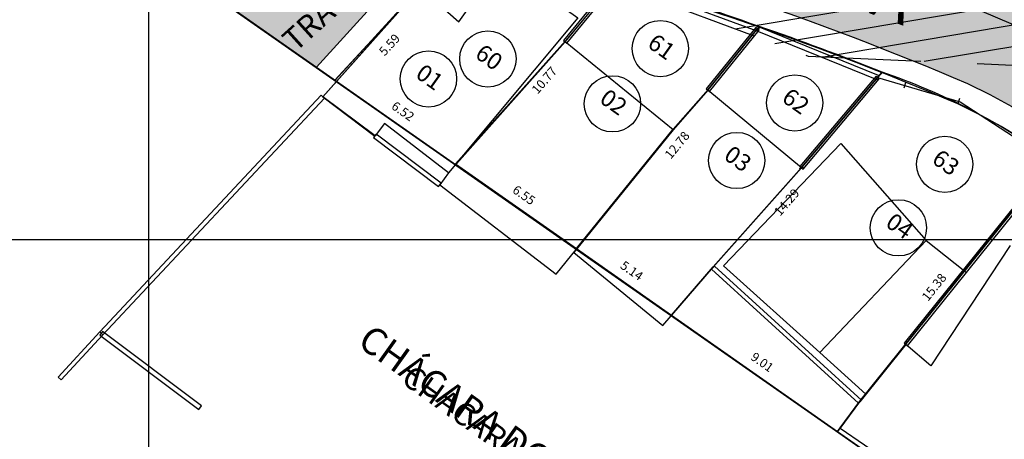
# Model space of a CAD drawing. Units: millimetres. Extents: x 183351 to 184735, y 1670517 to 1671677.
# Drawn here: x 183594 to 183638, y 1671291 to 1671310 of the extents above; entities that cross this region are included whole.
import ezdxf
from ezdxf.enums import TextEntityAlignment as Align

# ---------------------------------------------------------------- set-up
doc = ezdxf.new("R2010")
doc.units = ezdxf.units.MM
doc.header["$MEASUREMENT"] = 0
doc.linetypes.add('TRACEJADA', pattern=[7.5, 5, -2.5])
doc.layers.get('0').update_dxf_attribs({"linetype": 'CONTINUOUS'})
doc.layers.get('DEFPOINTS').update_dxf_attribs({"linetype": 'CONTINUOUS'})
for name, color, linetype in [('ALVENARIA', 2, 'CONTINUOUS'), ('DV-MADE', 1, 'CONTINUOUS'), ('DV-MURO', 1, 'CONTINUOUS'), ('DV-PROJ', 1, 'TRACEJADA'), ('ESCRITURA', 6, 'CONTINUOUS'), ('EVU', 4, 'CONTINUOUS'), ('EVUMFIO', 1, 'CONTINUOUS'), ('HACHURA RUA', 253, 'CONTINUOUS'), ('HATCH', 87, 'CONTINUOUS'), ('INTERVENÇÕES FRAN', 1, 'CONTINUOUS'), ('LOTES', 7, 'CONTINUOUS'), ('LOTES-DESCRITOS', 3, 'CONTINUOUS'), ('MISTA', 2, 'CONTINUOUS'), ('NOVANUMERAÇÃO', 3, 'CONTINUOUS'), ('NUMERO-LOTES', 133, 'CONTINUOUS'), ('QUADRICULAS', 15, 'CONTINUOUS'), ('SANGA', 132, 'TRACEJADA'), ('TEXTO', 7, 'CONTINUOUS')]:
    doc.layers.add(name, color=color, linetype=linetype)
doc.styles.get("Standard").update_dxf_attribs({"font": 'arial.ttf'})
doc.dimstyles.new('Copy of COTAS LOTES', dxfattribs={"dimscale": 40, "dimtxt": 0.01, "dimasz": 0.002, "dimexe": 0, "dimexo": 0, "dimgap": 0.01, "dimtad": 1, "dimzin": 1, "dimdsep": 46, "dimtxsty": 'Standard', "dimblk": 'ARCHTICK', "dimcen": 0, "dimdle": 0.6, "dimse1": 1, "dimse2": 1, "dimsd1": 1, "dimsd2": 1, "dimclrt": 1, "dimadec": 0, "dimazin": 0, "dimtfac": 1.5, "dimtix": 1, "dimtofl": 0, "dimtmove": 1, "dimatfit": 3, "dimfxl": 1, "dimtfillclr": 1, "dimtolj": 1, "dimtzin": 0, "dimarcsym": 2})
pattern_1 = [(324.534575, (181540.9854, 1672864.0859), (2.7893547, 0.4685084), [1, -3]), (54.534575, (181541.1025, 1672863.3885), (-0.4685084, 2.7893547), [1, -3])]

# ---------------------------------------------------------------- blocks, each defined once
blk = doc.blocks.new('*D1664')
at = {"layer": 'DEFPOINTS', "color": 0, "transparency": 16777216}
for p in [(183612.062, 1671311.203), (183613.037, 1671310.31), (183608.283, 1671307.08)]:
    blk.add_point(p, dxfattribs=at)
at = {"layer": 'INTERVENÇÕES FRAN', "color": 1, "transparency": 16777216, "insert": (183610.702, 1671308.656), "char_height": 0.4, "attachment_point": 5, "rotation": 47.4984}
blk.add_mtext('\\A1;5.59', dxfattribs=at)
blk = doc.blocks.new('_ARCHTICK')
at = {"color": 0, "linetype": 'ByBlock', "const_width": 0.15}
blk.add_lwpolyline([(-0.5, -0.5), (0.5, 0.5)], dxfattribs=at)
blk = doc.blocks.new('*D1777')
at = {"layer": 'DEFPOINTS', "color": 0, "transparency": 16777216}
for p in [(183620.723, 1671311.482), (183621.577, 1671310.737), (183613.639, 1671303.367)]:
    blk.add_point(p, dxfattribs=at)
at = {"layer": 'INTERVENÇÕES FRAN', "color": 1, "transparency": 16777216, "insert": (183617.58, 1671307.077), "char_height": 0.4, "attachment_point": 5, "rotation": 48.8824}
blk.add_mtext('\\A1;10.77', dxfattribs=at)
blk = doc.blocks.new('*D1778')
at = {"layer": 'DEFPOINTS', "color": 0, "transparency": 16777216}
for p in [(183627.123, 1671309.47), (183627.998, 1671308.751), (183619.013, 1671299.596)]:
    blk.add_point(p, dxfattribs=at)
at = {"layer": 'INTERVENÇÕES FRAN', "color": 1, "transparency": 16777216, "insert": (183623.476, 1671304.198), "char_height": 0.4, "attachment_point": 5, "rotation": 50.6003}
blk.add_mtext('\\A1;12.78', dxfattribs=at)
blk = doc.blocks.new('*D1779')
at = {"layer": 'DEFPOINTS', "color": 0, "transparency": 16777216}
for p in [(183632.575, 1671307.441), (183633.478, 1671306.66), (183623.223, 1671296.642)]:
    blk.add_point(p, dxfattribs=at)
at = {"layer": 'INTERVENÇÕES FRAN', "color": 1, "transparency": 16777216, "insert": (183628.344, 1671301.656), "char_height": 0.4, "attachment_point": 5, "rotation": 49.1055}
blk.add_mtext('\\A1;14.29', dxfattribs=at)
blk = doc.blocks.new('*D1780')
at = {"layer": 'DEFPOINTS', "color": 0, "transparency": 16777216}
for p in [(183640.177, 1671303.501), (183630.569, 1671291.49), (183630.597, 1671291.467)]:
    blk.add_point(p, dxfattribs=at)
at = {"layer": 'INTERVENÇÕES FRAN', "color": 1, "transparency": 16777216, "insert": (183634.886, 1671297.883), "char_height": 0.4, "attachment_point": 5, "rotation": 51.4774}
blk.add_mtext('\\A1;15.38', dxfattribs=at)
blk = doc.blocks.new('*D1781')
at = {"layer": 'DEFPOINTS', "color": 0, "transparency": 16777216}
for p in [(183643.434, 1671296.089), (183643.434, 1671296.089), (183636.81, 1671287.107)]:
    blk.add_point(p, dxfattribs=at)
at = {"layer": 'INTERVENÇÕES FRAN', "color": 1, "transparency": 16777216, "insert": (183639.636, 1671291.957), "char_height": 0.4, "attachment_point": 5, "rotation": 53.5884}
blk.add_mtext('\\A1;11.16', dxfattribs=at)
blk = doc.blocks.new('*D2649')
at = {"layer": 'DEFPOINTS', "color": 0, "transparency": 16777216}
for p in [(183608.286, 1671307.078), (183613.626, 1671303.33), (183613.626, 1671303.33)]:
    blk.add_point(p, dxfattribs=at)
at = {"layer": 'INTERVENÇÕES FRAN', "color": 1, "transparency": 16777216, "insert": (183611.303, 1671305.699), "char_height": 0.4, "attachment_point": 5, "rotation": 324.9393}
blk.add_mtext('\\A1;6.52', dxfattribs=at)
blk = doc.blocks.new('*D2650')
at = {"layer": 'DEFPOINTS', "color": 0, "transparency": 16777216}
for p in [(183613.648, 1671303.362), (183619.013, 1671299.596), (183619.013, 1671299.596)]:
    blk.add_point(p, dxfattribs=at)
at = {"layer": 'INTERVENÇÕES FRAN', "color": 1, "transparency": 16777216, "insert": (183616.677, 1671301.974), "char_height": 0.4, "attachment_point": 5, "rotation": 324.9411}
blk.add_mtext('\\A1;6.55', dxfattribs=at)
blk = doc.blocks.new('*D2651')
at = {"layer": 'DEFPOINTS', "color": 0, "transparency": 16777216}
for p in [(183619.013, 1671299.596), (183623.223, 1671296.642), (183623.223, 1671296.642)]:
    blk.add_point(p, dxfattribs=at)
at = {"layer": 'INTERVENÇÕES FRAN', "color": 1, "transparency": 16777216, "insert": (183621.465, 1671298.614), "char_height": 0.4, "attachment_point": 5, "rotation": 324.9407}
blk.add_mtext('\\A1;5.14', dxfattribs=at)
blk = doc.blocks.new('*D2652')
at = {"layer": 'DEFPOINTS', "color": 0, "transparency": 16777216}
for p in [(183623.223, 1671296.642), (183630.597, 1671291.467), (183630.597, 1671291.467)]:
    blk.add_point(p, dxfattribs=at)
at = {"layer": 'INTERVENÇÕES FRAN', "color": 1, "transparency": 16777216, "insert": (183627.257, 1671294.549), "char_height": 0.4, "attachment_point": 5, "rotation": 324.9407}
blk.add_mtext('\\A1;9.01', dxfattribs=at)
blk = doc.blocks.new('*D2653')
at = {"layer": 'DEFPOINTS', "color": 0, "transparency": 16777216}
for p in [(183630.597, 1671291.467), (183636.81, 1671287.108), (183636.81, 1671287.108)]:
    blk.add_point(p, dxfattribs=at)
at = {"layer": 'INTERVENÇÕES FRAN', "color": 1, "transparency": 16777216, "insert": (183634.051, 1671289.782), "char_height": 0.4, "attachment_point": 5, "rotation": 324.9407}
blk.add_mtext('\\A1;7.59', dxfattribs=at)
blk = doc.blocks.new('*D2990')
at = {"layer": 'DEFPOINTS', "color": 0, "transparency": 16777216}
for p in [(183612.062, 1671311.203), (183613.037, 1671310.31), (183608.283, 1671307.08)]:
    blk.add_point(p, dxfattribs=at)
at = {"layer": 'INTERVENÇÕES FRAN', "color": 1, "transparency": 16777216, "insert": (183610.702, 1671308.656), "char_height": 0.4, "attachment_point": 5, "rotation": 47.4984}
blk.add_mtext('\\A1;5.59', dxfattribs=at)
blk = doc.blocks.new('*D3103')
at = {"layer": 'DEFPOINTS', "color": 0, "transparency": 16777216}
for p in [(183620.723, 1671311.482), (183621.577, 1671310.737), (183613.639, 1671303.367)]:
    blk.add_point(p, dxfattribs=at)
at = {"layer": 'INTERVENÇÕES FRAN', "color": 1, "transparency": 16777216, "insert": (183617.58, 1671307.077), "char_height": 0.4, "attachment_point": 5, "rotation": 48.8824}
blk.add_mtext('\\A1;10.77', dxfattribs=at)
blk = doc.blocks.new('*D3104')
at = {"layer": 'DEFPOINTS', "color": 0, "transparency": 16777216}
for p in [(183627.123, 1671309.47), (183627.998, 1671308.751), (183619.013, 1671299.596)]:
    blk.add_point(p, dxfattribs=at)
at = {"layer": 'INTERVENÇÕES FRAN', "color": 1, "transparency": 16777216, "insert": (183623.476, 1671304.198), "char_height": 0.4, "attachment_point": 5, "rotation": 50.6003}
blk.add_mtext('\\A1;12.78', dxfattribs=at)
blk = doc.blocks.new('*D3105')
at = {"layer": 'DEFPOINTS', "color": 0, "transparency": 16777216}
for p in [(183632.575, 1671307.441), (183633.478, 1671306.66), (183623.223, 1671296.642)]:
    blk.add_point(p, dxfattribs=at)
at = {"layer": 'INTERVENÇÕES FRAN', "color": 1, "transparency": 16777216, "insert": (183628.344, 1671301.656), "char_height": 0.4, "attachment_point": 5, "rotation": 49.1055}
blk.add_mtext('\\A1;14.29', dxfattribs=at)
blk = doc.blocks.new('*D3106')
at = {"layer": 'DEFPOINTS', "color": 0, "transparency": 16777216}
for p in [(183640.177, 1671303.501), (183630.569, 1671291.49), (183630.597, 1671291.467)]:
    blk.add_point(p, dxfattribs=at)
at = {"layer": 'INTERVENÇÕES FRAN', "color": 1, "transparency": 16777216, "insert": (183634.886, 1671297.883), "char_height": 0.4, "attachment_point": 5, "rotation": 51.4774}
blk.add_mtext('\\A1;15.38', dxfattribs=at)
blk = doc.blocks.new('*D3107')
at = {"layer": 'DEFPOINTS', "color": 0, "transparency": 16777216}
for p in [(183643.434, 1671296.089), (183643.434, 1671296.089), (183636.81, 1671287.107)]:
    blk.add_point(p, dxfattribs=at)
at = {"layer": 'INTERVENÇÕES FRAN', "color": 1, "transparency": 16777216, "insert": (183639.636, 1671291.957), "char_height": 0.4, "attachment_point": 5, "rotation": 53.5884}
blk.add_mtext('\\A1;11.16', dxfattribs=at)
blk = doc.blocks.new('*D3975')
at = {"layer": 'DEFPOINTS', "color": 0, "transparency": 16777216}
for p in [(183608.286, 1671307.078), (183613.626, 1671303.33), (183613.626, 1671303.33)]:
    blk.add_point(p, dxfattribs=at)
at = {"layer": 'INTERVENÇÕES FRAN', "color": 1, "transparency": 16777216, "insert": (183611.303, 1671305.699), "char_height": 0.4, "attachment_point": 5, "rotation": 324.9393}
blk.add_mtext('\\A1;6.52', dxfattribs=at)
blk = doc.blocks.new('*D3976')
at = {"layer": 'DEFPOINTS', "color": 0, "transparency": 16777216}
for p in [(183613.648, 1671303.362), (183619.013, 1671299.596), (183619.013, 1671299.596)]:
    blk.add_point(p, dxfattribs=at)
at = {"layer": 'INTERVENÇÕES FRAN', "color": 1, "transparency": 16777216, "insert": (183616.677, 1671301.974), "char_height": 0.4, "attachment_point": 5, "rotation": 324.9411}
blk.add_mtext('\\A1;6.55', dxfattribs=at)
blk = doc.blocks.new('*D3977')
at = {"layer": 'DEFPOINTS', "color": 0, "transparency": 16777216}
for p in [(183619.013, 1671299.596), (183623.223, 1671296.642), (183623.223, 1671296.642)]:
    blk.add_point(p, dxfattribs=at)
at = {"layer": 'INTERVENÇÕES FRAN', "color": 1, "transparency": 16777216, "insert": (183621.465, 1671298.614), "char_height": 0.4, "attachment_point": 5, "rotation": 324.9407}
blk.add_mtext('\\A1;5.14', dxfattribs=at)
blk = doc.blocks.new('*D3978')
at = {"layer": 'DEFPOINTS', "color": 0, "transparency": 16777216}
for p in [(183623.223, 1671296.642), (183630.597, 1671291.467), (183630.597, 1671291.467)]:
    blk.add_point(p, dxfattribs=at)
at = {"layer": 'INTERVENÇÕES FRAN', "color": 1, "transparency": 16777216, "insert": (183627.257, 1671294.549), "char_height": 0.4, "attachment_point": 5, "rotation": 324.9407}
blk.add_mtext('\\A1;9.01', dxfattribs=at)
blk = doc.blocks.new('*D3979')
at = {"layer": 'DEFPOINTS', "color": 0, "transparency": 16777216}
for p in [(183630.597, 1671291.467), (183636.81, 1671287.108), (183636.81, 1671287.108)]:
    blk.add_point(p, dxfattribs=at)
at = {"layer": 'INTERVENÇÕES FRAN', "color": 1, "transparency": 16777216, "insert": (183634.051, 1671289.782), "char_height": 0.4, "attachment_point": 5, "rotation": 324.9407}
blk.add_mtext('\\A1;7.59', dxfattribs=at)

msp = doc.modelspace()

# ---------------------------------------------------------------- hatches: boundary and pattern name
at = {"layer": 'HACHURA RUA', "transparency": 33554595}
h = msp.add_hatch(color=256, dxfattribs=at)
h.dxf.hatch_style = 1
h.paths.add_polyline_path([(183726.873, 1671293.956), (183729.342, 1671300.501, 0.023665), (183720.41, 1671303.396, 0.105209), (183699.92, 1671303.346), (183694.934, 1671303.358, -0.108102), (183694.517, 1671303.45), (183686.796, 1671297.837, -0.430979), (183686.419, 1671296.433, -0.188625), (183662.398, 1671293.499, -0.034419), (183649.088, 1671303.022, 0.123797), (183638.306, 1671311.538, 0.041845), (183616.887, 1671318.704, 0.151254), (183613.693, 1671318.494, 0.02692), (183609.38, 1671316.57), (183608.89, 1671316.218), (183607.636, 1671315.254), (183603.331, 1671310.55), (183607.458, 1671307.658), (183611.362, 1671311.956, -0.039778), (183615.658, 1671313.854, -0.042079), (183636.35, 1671306.936, -0.123742), (183645.458, 1671299.574, 0.03669), (183660.29, 1671288.889, 0.171902), (183685.756, 1671290.565), (183701.25, 1671296.46, -0.106919), (183719.002, 1671296.539, -0.022329)])
h = msp.add_hatch(color=256, dxfattribs=at)
h.dxf.hatch_style = 1
h.paths.add_polyline_path([(183726.873, 1671293.956), (183729.342, 1671300.501, 0.023665), (183720.41, 1671303.396, 0.105209), (183699.92, 1671303.346), (183694.934, 1671303.358, -0.108102), (183694.517, 1671303.45), (183686.796, 1671297.837, -0.430979), (183686.419, 1671296.433, -0.188625), (183662.398, 1671293.499, -0.034419), (183649.088, 1671303.022, 0.123797), (183638.306, 1671311.538, 0.041845), (183616.887, 1671318.704, 0.151254), (183613.693, 1671318.494, 0.02692), (183609.38, 1671316.57), (183608.89, 1671316.218), (183607.636, 1671315.254), (183603.331, 1671310.55), (183607.458, 1671307.658), (183611.362, 1671311.956, -0.039778), (183615.658, 1671313.854, -0.042079), (183636.35, 1671306.936, -0.123742), (183645.458, 1671299.574, 0.03669), (183660.29, 1671288.889, 0.171902), (183685.756, 1671290.565), (183701.25, 1671296.46, -0.106919), (183719.002, 1671296.539, -0.022329)])
at = {"layer": 'INTERVENÇÕES FRAN'}
h = msp.add_hatch(dxfattribs=at)
h.set_pattern_fill('CROSS', color=256, scale=8, angle=-35.4654)
h.set_pattern_definition(pattern_1)
h.paths.add_polyline_path([(183649.086, 1671303.022, 0.034419), (183662.396, 1671293.498, 0.188625), (183686.417, 1671296.432, 0.451947), (183686.756, 1671297.895), (183681.95, 1671304.604), (183680.155, 1671303.721), (183677.056, 1671302.683), (183670.369, 1671301.459), (183665.807, 1671300.777), (183658.583, 1671302.166), (183657.288, 1671305.02), (183655.779, 1671311.132), (183653.557, 1671314.217), (183650.216, 1671317.726), (183643.579, 1671321.028), (183632.028, 1671321.543), (183605.643, 1671331.408), (183587.594, 1671337.596), (183578.277, 1671341.371), (183568.503, 1671345.001), (183562.331, 1671346.631), (183560.207, 1671340.864), (183560.193, 1671340.782), (183582.611, 1671325.07), (183601.089, 1671318.698), (183608.507, 1671315.924), (183608.888, 1671316.217), (183609.378, 1671316.569, -0.019419), (183613.433, 1671318.42, -0.158597), (183616.959, 1671318.685, -0.041703), (183638.305, 1671311.537, -0.123797)])
h = msp.add_hatch(dxfattribs=at)
h.set_pattern_fill('CROSS', color=256, scale=8, angle=-35.4654)
h.set_pattern_definition(pattern_1)
h.paths.add_polyline_path([(183649.086, 1671303.022, 0.034419), (183662.396, 1671293.498, 0.188625), (183686.417, 1671296.432, 0.451947), (183686.756, 1671297.895), (183681.95, 1671304.604), (183680.155, 1671303.721), (183677.056, 1671302.683), (183670.369, 1671301.459), (183665.807, 1671300.777), (183658.583, 1671302.166), (183657.288, 1671305.02), (183655.779, 1671311.132), (183653.557, 1671314.217), (183650.216, 1671317.726), (183643.579, 1671321.028), (183632.028, 1671321.543), (183605.643, 1671331.408), (183587.594, 1671337.596), (183578.277, 1671341.371), (183568.503, 1671345.001), (183562.331, 1671346.631), (183560.207, 1671340.864), (183560.193, 1671340.782), (183582.611, 1671325.07), (183601.089, 1671318.698), (183608.507, 1671315.924), (183608.888, 1671316.217), (183609.378, 1671316.569, -0.019419), (183613.433, 1671318.42, -0.158597), (183616.959, 1671318.685, -0.041703), (183638.305, 1671311.537, -0.123797)])

# ---------------------------------------------------------------- linework, layer by layer
at = {"layer": 'ALVENARIA'}
for p, q in [((183607.745, 1671306.344), (183610.061, 1671304.598)), ((183607.745, 1671306.344), (183610.061, 1671304.598)), ((183618.897, 1671299.426), (183623.296, 1671304.868)), ((183618.897, 1671299.426), (183623.296, 1671304.868)), ((183638.257, 1671299.734), (183634.744, 1671294.383)), ((183638.257, 1671299.734), (183634.744, 1671294.383)), ((183633.635, 1671295.335), (183631.593, 1671292.791)), ((183633.635, 1671295.335), (183631.593, 1671292.791)), ((183634.744, 1671294.383), (183633.635, 1671295.335)), ((183634.744, 1671294.383), (183633.635, 1671295.335)), ((183630.711, 1671291.603), (183631.593, 1671292.791)), ((183630.711, 1671291.603), (183631.593, 1671292.791)), ((183636.975, 1671287.317), (183630.711, 1671291.603)), ((183636.975, 1671287.317), (183630.711, 1671291.603))]:
    msp.add_line(p, q, dxfattribs=at)
for points in [[(183610.482, 1671305.157), (183610.065, 1671304.604), (183607.745, 1671306.344), (183612.064, 1671311.203), (183613.783, 1671309.675), (183615.645, 1671312.29), (183619.066, 1671309.854), (183613.329, 1671302.967)], [(183610.482, 1671305.157), (183610.065, 1671304.604), (183607.745, 1671306.344), (183612.064, 1671311.203), (183613.783, 1671309.675), (183615.645, 1671312.29), (183619.066, 1671309.854), (183613.329, 1671302.967)], [(183623.296, 1671304.868), (183618.505, 1671308.792), (183613.329, 1671302.967), (183612.936, 1671302.43), (183618.111, 1671298.454)], [(183623.296, 1671304.868), (183618.505, 1671308.792), (183613.329, 1671302.967), (183612.936, 1671302.43), (183618.111, 1671298.454)], [(183625.068, 1671298.752), (183629, 1671303.183), (183624.843, 1671306.638), (183623.296, 1671304.868), (183618.897, 1671299.426), (183622.843, 1671296.176)], [(183625.068, 1671298.752), (183629, 1671303.183), (183624.843, 1671306.638), (183623.296, 1671304.868), (183618.897, 1671299.426), (183622.843, 1671296.176)]]:
    msp.add_lwpolyline(points, close=True, dxfattribs=at)
at = {"layer": 'DV-MADE'}
for p, q in [((183633.615, 1671306.965), (183633.545, 1671306.725)), ((183633.615, 1671306.965), (183633.545, 1671306.725)), ((183636.014, 1671306.263), (183635.944, 1671306.023)), ((183636.014, 1671306.263), (183635.944, 1671306.023))]:
    msp.add_line(p, q, dxfattribs=at)
at = {"layer": 'DV-MURO'}
for p, q in [((183620.781, 1671311.703), (183618.433, 1671308.852)), ((183620.781, 1671311.703), (183618.433, 1671308.852)), ((183618.577, 1671308.732), (183620.925, 1671311.583)), ((183618.577, 1671308.732), (183620.925, 1671311.583)), ((183620.821, 1671311.555), (183627.019, 1671309.278)), ((183620.821, 1671311.555), (183627.019, 1671309.278)), ((183627.083, 1671309.454), (183620.885, 1671311.731)), ((183627.083, 1671309.454), (183620.885, 1671311.731)), ((183626.978, 1671309.425), (183624.77, 1671306.697)), ((183626.978, 1671309.425), (183624.77, 1671306.697)), ((183624.916, 1671306.579), (183627.124, 1671309.307)), ((183624.916, 1671306.579), (183627.124, 1671309.307)), ((183627.14, 1671309.394), (183626.962, 1671309.338)), ((183627.14, 1671309.394), (183626.962, 1671309.338)), ((183627.124, 1671309.307), (183626.978, 1671309.425)), ((183627.124, 1671309.307), (183626.978, 1671309.425)), ((183627.086, 1671309.453), (183627.016, 1671309.279)), ((183627.086, 1671309.453), (183627.016, 1671309.279)), ((183627.016, 1671309.279), (183632.345, 1671307.109)), ((183627.016, 1671309.279), (183632.345, 1671307.109)), ((183627.019, 1671309.278), (183627.083, 1671309.454)), ((183627.019, 1671309.278), (183627.083, 1671309.454)), ((183632.415, 1671307.283), (183627.086, 1671309.453)), ((183632.415, 1671307.283), (183627.086, 1671309.453)), ((183618.433, 1671308.852), (183618.577, 1671308.732)), ((183618.433, 1671308.852), (183618.577, 1671308.732)), ((183632.308, 1671307.256), (183628.928, 1671303.243)), ((183632.308, 1671307.256), (183628.928, 1671303.243)), ((183629.072, 1671303.123), (183632.452, 1671307.136)), ((183629.072, 1671303.123), (183632.452, 1671307.136)), ((183632.452, 1671307.136), (183632.308, 1671307.256)), ((183632.452, 1671307.136), (183632.308, 1671307.256)), ((183632.345, 1671307.109), (183632.415, 1671307.283)), ((183632.345, 1671307.109), (183632.415, 1671307.283)), ((183624.77, 1671306.697), (183624.916, 1671306.579)), ((183624.77, 1671306.697), (183624.916, 1671306.579)), ((183607.677, 1671306.408), (183597.838, 1671295.892)), ((183607.677, 1671306.408), (183597.838, 1671295.892)), ((183597.974, 1671295.764), (183607.813, 1671306.28)), ((183597.974, 1671295.764), (183607.813, 1671306.28)), ((183607.813, 1671306.28), (183607.677, 1671306.408)), ((183607.813, 1671306.28), (183607.677, 1671306.408)), ((183610.108, 1671304.688), (183609.995, 1671304.539)), ((183610.108, 1671304.688), (183609.995, 1671304.539)), ((183609.995, 1671304.539), (183612.883, 1671302.351)), ((183609.995, 1671304.539), (183612.883, 1671302.351)), ((183612.996, 1671302.5), (183610.108, 1671304.688)), ((183612.996, 1671302.5), (183610.108, 1671304.688)), ((183628.911, 1671303.155), (183629.089, 1671303.211)), ((183628.911, 1671303.155), (183629.089, 1671303.211)), ((183628.928, 1671303.243), (183629.072, 1671303.123)), ((183628.928, 1671303.243), (183629.072, 1671303.123)), ((183640.071, 1671303.505), (183633.562, 1671295.394)), ((183640.071, 1671303.505), (183633.562, 1671295.394)), ((183633.708, 1671295.277), (183640.217, 1671303.387)), ((183633.708, 1671295.277), (183640.217, 1671303.387)), ((183612.883, 1671302.351), (183612.996, 1671302.5)), ((183612.883, 1671302.351), (183612.996, 1671302.5)), ((183625.131, 1671298.821), (183625.005, 1671298.683)), ((183625.131, 1671298.821), (183625.005, 1671298.683)), ((183631.656, 1671292.86), (183625.131, 1671298.821)), ((183631.656, 1671292.86), (183625.131, 1671298.821)), ((183625.005, 1671298.683), (183631.53, 1671292.722)), ((183625.005, 1671298.683), (183631.53, 1671292.722)), ((183636.17, 1671298.645), (183636.317, 1671298.527)), ((183636.17, 1671298.645), (183636.317, 1671298.527)), ((183597.837, 1671295.891), (183595.995, 1671293.881)), ((183597.837, 1671295.891), (183595.995, 1671293.881)), ((183596.133, 1671293.755), (183597.975, 1671295.765)), ((183596.133, 1671293.755), (183597.975, 1671295.765)), ((183597.975, 1671295.765), (183597.837, 1671295.891)), ((183597.975, 1671295.765), (183597.837, 1671295.891)), ((183597.838, 1671295.892), (183597.974, 1671295.764)), ((183597.838, 1671295.892), (183597.974, 1671295.764)), ((183597.962, 1671295.903), (183597.85, 1671295.753)), ((183597.962, 1671295.903), (183597.85, 1671295.753)), ((183597.85, 1671295.753), (183602.241, 1671292.45)), ((183597.85, 1671295.753), (183602.241, 1671292.45)), ((183602.353, 1671292.6), (183597.962, 1671295.903)), ((183602.353, 1671292.6), (183597.962, 1671295.903)), ((183633.562, 1671295.394), (183633.708, 1671295.277)), ((183633.562, 1671295.394), (183633.708, 1671295.277)), ((183595.995, 1671293.881), (183596.133, 1671293.755)), ((183595.995, 1671293.881), (183596.133, 1671293.755)), ((183631.53, 1671292.722), (183631.656, 1671292.86)), ((183631.53, 1671292.722), (183631.656, 1671292.86)), ((183602.241, 1671292.45), (183602.353, 1671292.6)), ((183602.241, 1671292.45), (183602.353, 1671292.6))]:
    msp.add_line(p, q, dxfattribs=at)
at = {"layer": 'DV-PROJ'}
msp.add_line((183640.928, 1671308.467), (183634.649, 1671311.157), dxfattribs=at)
msp.add_line((183640.928, 1671308.467), (183634.649, 1671311.157), dxfattribs=at)
at = {"layer": 'ESCRITURA'}
for p, q in [((183722.943, 1671226.719), (183560.182, 1671340.792)), ((183722.943, 1671226.719), (183560.182, 1671340.792)), ((183560.184, 1671340.792), (183722.945, 1671226.719)), ((183560.184, 1671340.792), (183722.945, 1671226.719))]:
    msp.add_line(p, q, dxfattribs=at)
at = {"layer": 'EVU'}
msp.add_line((183608.286, 1671307.078), (183612.062, 1671311.203), dxfattribs=at)
msp.add_line((183608.286, 1671307.078), (183612.062, 1671311.203), dxfattribs=at)
for centre, radius, start, end in [((183583.09, 1671182.751), 134.124, 66.7933, 75.91975), ((183583.09, 1671182.751), 134.124, 66.7933, 75.91975), ((183626.259, 1671285.135), 23.023, 36.5109, 65.1284), ((183626.259, 1671285.135), 23.023, 36.5109, 65.1284)]:
    msp.add_arc(centre, radius, start, end, dxfattribs=at)
at = {"layer": 'EVUMFIO'}
msp.add_lwpolyline([(183607.458, 1671307.658), (183611.362, 1671311.956, -0.039778), (183615.658, 1671313.854, -0.042123), (183636.363, 1671306.93, -0.123596), (183645.458, 1671299.574, 0.03669), (183660.29, 1671288.889, 0.171902)], format="xyb", dxfattribs=at)
msp.add_lwpolyline([(183607.458, 1671307.658), (183611.362, 1671311.956, -0.039778), (183615.658, 1671313.854, -0.042123), (183636.363, 1671306.93, -0.123596), (183645.458, 1671299.574, 0.03669), (183660.29, 1671288.889, 0.171902)], format="xyb", dxfattribs=at)
at = {"layer": 'HATCH', "color": 253}
for p, q in [((183626.053, 1671309.366), (183655.357, 1671314.288)), ((183626.053, 1671309.366), (183655.357, 1671314.288)), ((183627.808, 1671308.71), (183655.968, 1671313.44)), ((183627.808, 1671308.71), (183655.968, 1671313.44)), ((183629.971, 1671308.123), (183656.578, 1671312.592)), ((183629.971, 1671308.123), (183656.578, 1671312.592)), ((183634.442, 1671307.923), (183657.175, 1671311.741)), ((183634.442, 1671307.923), (183657.175, 1671311.741))]:
    msp.add_line(p, q, dxfattribs=at)
at = {"layer": 'LOTES'}
for p, q in [((183612.064, 1671311.203), (183607.745, 1671306.344)), ((183612.064, 1671311.203), (183607.745, 1671306.344)), ((183632.38, 1671307.196), (183636.047, 1671306.123)), ((183632.38, 1671307.196), (183636.047, 1671306.123)), ((183624.843, 1671306.638), (183623.296, 1671304.868)), ((183624.843, 1671306.638), (183623.296, 1671304.868)), ((183636.047, 1671306.123), (183640.144, 1671303.446)), ((183636.047, 1671306.123), (183640.144, 1671303.446)), ((183623.296, 1671304.868), (183618.897, 1671299.426)), ((183623.296, 1671304.868), (183618.897, 1671299.426)), ((183625.068, 1671298.752), (183629, 1671303.183)), ((183625.068, 1671298.752), (183629, 1671303.183)), ((183618.897, 1671299.426), (183622.843, 1671296.176)), ((183618.897, 1671299.426), (183622.843, 1671296.176)), ((183622.843, 1671296.176), (183625.068, 1671298.752)), ((183622.843, 1671296.176), (183625.068, 1671298.752)), ((183630.711, 1671291.603), (183631.593, 1671292.791)), ((183630.711, 1671291.603), (183631.593, 1671292.791)), ((183636.975, 1671287.317), (183630.711, 1671291.603)), ((183636.975, 1671287.317), (183630.711, 1671291.603))]:
    msp.add_line(p, q, dxfattribs=at)
at = {"layer": 'LOTES-DESCRITOS'}
for points in [[(183620.723, 1671311.482, 0.009663), (183615.721, 1671312.843, 0.026532), (183612.062, 1671311.203), (183608.283, 1671307.079), (183613.626, 1671303.33), (183618.501, 1671308.788)], [(183620.723, 1671311.482, 0.009663), (183615.721, 1671312.843, 0.026532), (183612.062, 1671311.203), (183608.283, 1671307.079), (183613.626, 1671303.33), (183618.501, 1671308.788)], [(183627.123, 1671309.47, 0.013022), (183620.736, 1671311.519), (183618.515, 1671308.825), (183613.639, 1671303.367), (183619.013, 1671299.596), (183623.304, 1671304.898), (183624.852, 1671306.667), (183627.061, 1671309.394)], [(183627.123, 1671309.47, 0.013022), (183620.736, 1671311.519), (183618.515, 1671308.825), (183613.639, 1671303.367), (183619.013, 1671299.596), (183623.304, 1671304.898), (183624.852, 1671306.667), (183627.061, 1671309.394)], [(183632.575, 1671307.441, 0.011392), (183627.123, 1671309.47), (183624.852, 1671306.667), (183623.304, 1671304.898), (183619.013, 1671299.596), (183623.223, 1671296.642), (183625.072, 1671298.781), (183629.007, 1671303.21), (183632.389, 1671307.221)], [(183632.575, 1671307.441, 0.011392), (183627.123, 1671309.47), (183624.852, 1671306.667), (183623.304, 1671304.898), (183619.013, 1671299.596), (183623.223, 1671296.642), (183625.072, 1671298.781), (183629.007, 1671303.21), (183632.389, 1671307.221)], [(183640.177, 1671303.501, 0.074044), (183632.575, 1671307.441), (183632.389, 1671307.221), (183629.007, 1671303.21), (183625.072, 1671298.781), (183623.223, 1671296.642), (183630.597, 1671291.467), (183630.711, 1671291.629), (183631.593, 1671292.816), (183640.151, 1671303.466)], [(183640.177, 1671303.501, 0.074044), (183632.575, 1671307.441), (183632.389, 1671307.221), (183629.007, 1671303.21), (183625.072, 1671298.781), (183623.223, 1671296.642), (183630.597, 1671291.467), (183630.711, 1671291.629), (183631.593, 1671292.816), (183640.151, 1671303.466)], [(183645.122, 1671298.556), (183644.769, 1671298.851, 0.071329), (183640.177, 1671303.501), (183640.151, 1671303.466), (183631.593, 1671292.816), (183630.711, 1671291.629), (183630.597, 1671291.467), (183636.81, 1671287.107), (183636.972, 1671287.339), (183643.434, 1671296.089), (183644.966, 1671298.372)], [(183645.122, 1671298.556), (183644.769, 1671298.851, 0.071329), (183640.177, 1671303.501), (183640.151, 1671303.466), (183631.593, 1671292.816), (183630.711, 1671291.629), (183630.597, 1671291.467), (183636.81, 1671287.107), (183636.972, 1671287.339), (183643.434, 1671296.089), (183644.966, 1671298.372)]]:
    msp.add_lwpolyline(points, format="xyb", close=True, dxfattribs=at)
at = {"layer": 'MISTA', "linetype": 'TRACEJADA'}
for p, q in [((183634.53, 1671299.961), (183636.244, 1671298.586)), ((183634.53, 1671299.961), (183636.244, 1671298.586)), ((183629.817, 1671294.971), (183631.862, 1671293.126)), ((183629.817, 1671294.971), (183631.862, 1671293.126))]:
    msp.add_line(p, q, dxfattribs=at)
at = {"layer": 'MISTA'}
msp.add_lwpolyline([(183629.817, 1671294.971), (183625.54, 1671298.829), (183630.744, 1671304.268), (183634.53, 1671299.961)], close=True, dxfattribs=at)
msp.add_lwpolyline([(183629.817, 1671294.971), (183625.54, 1671298.829), (183630.744, 1671304.268), (183634.53, 1671299.961)], close=True, dxfattribs=at)
at = {"layer": 'NOVANUMERAÇÃO'}
for centre in [(183612.435, 1671307.137), (183612.435, 1671307.137), (183620.605, 1671306.028), (183620.605, 1671306.028), (183626.122, 1671303.511), (183626.122, 1671303.511), (183633.302, 1671300.516), (183633.302, 1671300.516)]:
    msp.add_circle(centre, 1.25, dxfattribs=at)
at = {"layer": 'NUMERO-LOTES'}
for centre in [(183622.731, 1671308.487), (183622.731, 1671308.487), (183615.073, 1671308.023), (183615.073, 1671308.023), (183628.696, 1671306.071), (183628.696, 1671306.071), (183635.358, 1671303.343), (183635.358, 1671303.343)]:
    msp.add_circle(centre, 1.25, dxfattribs=at)
at = {"layer": 'QUADRICULAS'}
for p, q in [((183600, 1671504.662), (183600, 1671178.096)), ((183600, 1671504.662), (183600, 1671178.096)), ((183454.202, 1671300), (184036.772, 1671300)), ((183454.202, 1671300), (184036.772, 1671300))]:
    msp.add_line(p, q, dxfattribs=at)
at = {"layer": 'SANGA'}
msp.add_lwpolyline([(183582.612, 1671325.071), (183601.091, 1671318.698), (183629.299, 1671308.153), (183640.126, 1671307.669), (183642.078, 1671306.698), (183643.143, 1671305.579), (183643.3, 1671305.362), (183644.482, 1671300.575), (183649.179, 1671290.229), (183665.524, 1671287.085), (183672.586, 1671288.141), (183680.434, 1671289.578), (183685.303, 1671291.208), (183687.764, 1671292.419)], dxfattribs=at)
msp.add_lwpolyline([(183582.612, 1671325.071), (183601.091, 1671318.698), (183629.299, 1671308.153), (183640.126, 1671307.669), (183642.078, 1671306.698), (183643.143, 1671305.579), (183643.3, 1671305.362), (183644.482, 1671300.575), (183649.179, 1671290.229), (183665.524, 1671287.085), (183672.586, 1671288.141), (183680.434, 1671289.578), (183685.303, 1671291.208), (183687.764, 1671292.419)], dxfattribs=at)

# ---------------------------------------------------------------- texts
at = {"layer": 'NOVANUMERAÇÃO'}
for s, p in [('01', (183612.435, 1671307.137)), ('01', (183612.435, 1671307.137)), ('02', (183620.605, 1671306.028)), ('02', (183620.605, 1671306.028)), ('03', (183626.122, 1671303.511)), ('03', (183626.122, 1671303.511)), ('04', (183633.302, 1671300.516)), ('04', (183633.302, 1671300.516))]:
    msp.add_text(s, height=0.75, rotation=324.5345, dxfattribs=at).set_placement(p, align=Align.MIDDLE)
at = {"layer": 'NUMERO-LOTES'}
for s, p in [('61', (183622.731, 1671308.487)), ('61', (183622.731, 1671308.487)), ('60', (183615.073, 1671308.023)), ('60', (183615.073, 1671308.023)), ('62', (183628.696, 1671306.071)), ('62', (183628.696, 1671306.071)), ('63', (183635.358, 1671303.343)), ('63', (183635.358, 1671303.343))]:
    msp.add_text(s, height=0.75, rotation=324.5344, dxfattribs=at).set_placement(p, align=Align.MIDDLE)
at = {"layer": 'TEXTO', "color": 2}
for s, height, rotation, p in [('TRAVESSA "A"', 2, 339.6982, (183626.573, 1671312.859)), ('TRAVESSA "A"', 2, 339.6982, (183626.573, 1671312.859)), ('CHÁCARA DOS BOMBEIROS', 1.2, 324.5346, (183617.92, 1671289.66)), ('CHÁCARA DOS BOMBEIROS', 1.2, 324.5346, (183617.92, 1671289.66))]:
    msp.add_text(s, height=height, rotation=rotation, dxfattribs=at).set_placement(p, align=Align.MIDDLE)
at = {"layer": 'TEXTO'}
for s, rotation, p in [('TRAVESSA "A"', 42.0634, (183609.61, 1671311.578)), ('TRAVESSA "A"', 42.0634, (183609.61, 1671311.578)), ('CHACARA DOS BOMBEIROS', 324.5345, (183618.412, 1671288.962)), ('CHACARA DOS BOMBEIROS', 324.5345, (183618.412, 1671288.962))]:
    msp.add_text(s, height=1, rotation=rotation, dxfattribs=at).set_placement(p, align=Align.MIDDLE)

# ---------------------------------------------------------------- dimensions: what is measured, and where the dimension line sits
at = {"layer": 'INTERVENÇÕES FRAN'}
for p1, p2, distance, picture, middle in [((183613.639, 1671303.367), (183620.723, 1671311.482), -1.133, '*D1777', (183617.58, 1671307.077)), ((183613.639, 1671303.367), (183620.723, 1671311.482), -1.133, '*D3103', (183617.58, 1671307.077)), ((183608.283, 1671307.08), (183612.062, 1671311.203), -1.322, '*D1664', (183610.702, 1671308.656)), ((183608.283, 1671307.08), (183612.062, 1671311.203), -1.322, '*D2990', (183610.702, 1671308.656)), ((183619.013, 1671299.596), (183627.123, 1671309.47), -1.133, '*D1778', (183623.476, 1671304.198)), ((183619.013, 1671299.596), (183627.123, 1671309.47), -1.133, '*D3104', (183623.476, 1671304.198)), ((183608.286, 1671307.078), (183613.626, 1671303.33), 0, '*D2649', (183611.303, 1671305.699)), ((183608.286, 1671307.078), (183613.626, 1671303.33), 0, '*D3975', (183611.303, 1671305.699)), ((183623.223, 1671296.642), (183632.575, 1671307.441), -1.194, '*D1779', (183628.344, 1671301.656)), ((183623.223, 1671296.642), (183632.575, 1671307.441), -1.194, '*D3105', (183628.344, 1671301.656)), ((183613.648, 1671303.362), (183619.013, 1671299.596), 0, '*D2650', (183616.677, 1671301.974)), ((183613.648, 1671303.362), (183619.013, 1671299.596), 0, '*D3976', (183616.677, 1671301.974)), ((183640.177, 1671303.501), (183630.597, 1671291.467), -0.036, '*D1780', (183634.886, 1671297.883)), ((183640.177, 1671303.501), (183630.597, 1671291.467), -0.036, '*D3106', (183634.886, 1671297.883)), ((183619.013, 1671299.596), (183623.223, 1671296.642), 0, '*D2651', (183621.465, 1671298.614)), ((183619.013, 1671299.596), (183623.223, 1671296.642), 0, '*D3977', (183621.465, 1671298.614)), ((183623.223, 1671296.642), (183630.597, 1671291.467), 0, '*D2652', (183627.257, 1671294.549)), ((183623.223, 1671296.642), (183630.597, 1671291.467), 0, '*D3978', (183627.257, 1671294.549)), ((183636.81, 1671287.107), (183643.434, 1671296.089), 0, '*D1781', (183639.636, 1671291.957)), ((183636.81, 1671287.107), (183643.434, 1671296.089), 0, '*D3107', (183639.636, 1671291.957)), ((183630.597, 1671291.467), (183636.81, 1671287.108), 0, '*D2653', (183634.051, 1671289.782)), ((183630.597, 1671291.467), (183636.81, 1671287.108), 0, '*D3979', (183634.051, 1671289.782))]:
    dim = msp.add_aligned_dim(p1=p1, p2=p2, distance=distance, dimstyle='Copy of COTAS LOTES', dxfattribs=at)
    dim.commit()
    dim.dimension.update_dxf_attribs({"geometry": picture, "text_midpoint": middle})

doc.saveas('drawing.dxf')
